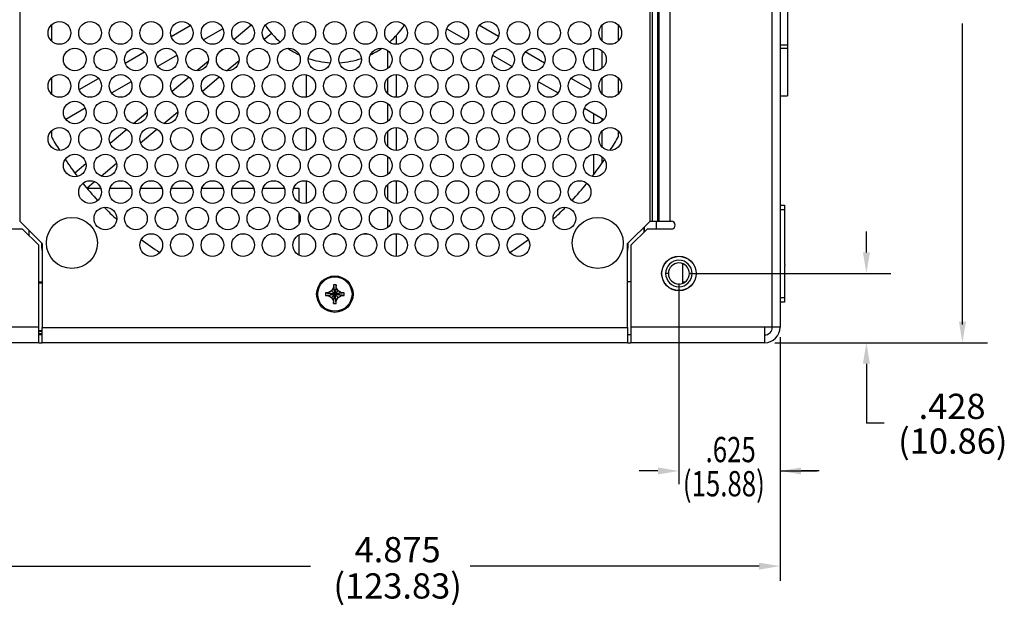
# Model space of a CAD drawing. Extents: x 0 to 68, y 0 to 44.
# Drawn here: x 12.4 to 18.5, y 14 to 17.7 of the extents above; entities that cross this region are included whole.
import ezdxf

# ---------------------------------------------------------------- set-up
doc = ezdxf.new("R2010")
doc.units = 0
doc.header["$MEASUREMENT"] = 0
doc.layers.add('DIM', color=1, linetype='CONTINUOUS')
doc.layers.add('PART', color=4, linetype='CONTINUOUS')
doc.styles.add('SLDTEXTSTYLE0', font='TXT', dxfattribs={"width": 0.75})

msp = doc.modelspace()

# ---------------------------------------------------------------- linework, layer by layer
at = {"layer": 'DIM'}
for p, q in [((18.2211, 15.7807), (18.2211, 17.6401)), ((17.6278, 16.2257), (17.6278, 16.3557)), ((16.5324, 16.0957), (17.7787, 16.0957)), ((16.4699, 16.0332), (16.4699, 14.795)), ((17.0949, 15.7017), (17.0949, 14.795)), ((17.0949, 15.7017), (17.0949, 14.1975)), ((17.0614, 15.6682), (18.3758, 15.6682)), ((17.0614, 15.6682), (17.9829, 15.6682)), ((17.6278, 15.5382), (17.6278, 15.1714)), ((17.7381, 15.1714), (17.6278, 15.1714)), ((16.3399, 14.8764), (16.2236, 14.8764)), ((17.0949, 14.8764), (17.324, 14.8764)), ((17.3352, 14.8764), (17.2249, 14.8764)), ((12.3499, 14.2891), (14.1945, 14.2891)), ((16.9649, 14.2891), (15.1811, 14.2891))]:
    msp.add_line(p, q, dxfattribs=at)
for points in [[(17.6495, 16.2257), (17.6062, 16.2257), (17.6278, 16.0957)], [(18.2427, 15.7982), (18.1994, 15.7982), (18.2211, 15.6682)], [(17.6495, 15.5382), (17.6062, 15.5382), (17.6278, 15.6682)], [(16.3399, 14.8981), (16.3399, 14.8548), (16.4699, 14.8764)], [(17.2249, 14.8981), (17.2249, 14.8548), (17.0949, 14.8764)], [(16.9649, 14.3108), (16.9649, 14.2674), (17.0949, 14.2891)]]:
    msp.add_solid(points, dxfattribs=at)
at = {"layer": 'PART', "linetype": 'Continuous'}
for p, q in [((17.0449, 15.7662), (17.0449, 20.2182)), ((17.0949, 20.2182), (17.0949, 15.7642)), ((12.3984, 19.3122), (12.3984, 16.4182)), ((16.2914, 16.4182), (16.2914, 19.3122)), ((16.3038, 19.3137), (16.3038, 16.4182)), ((16.3377, 19.3137), (16.3377, 16.4182)), ((16.3456, 19.3137), (16.3456, 16.4182)), ((16.4134, 19.3137), (16.4134, 16.4182)), ((17.1396, 17.7165), (17.1396, 17.5078)), ((12.5939, 17.6298), (12.5939, 17.5318)), ((13.3335, 17.5587), (13.4523, 17.6273)), ((13.6538, 17.6072), (13.5337, 17.5379)), ((13.8286, 17.6291), (13.7216, 17.5393)), ((13.9086, 17.5421), (13.9529, 17.5792)), ((15.0361, 17.6072), (15.1562, 17.5379)), ((15.3564, 17.5587), (15.2376, 17.6273)), ((15.9956, 17.5321), (15.9956, 17.6295)), ((16.096, 17.5318), (16.096, 17.6298)), ((14.7226, 17.5628), (14.7226, 17.5108)), ((13.05, 17.395), (13.1688, 17.4636)), ((13.6478, 17.4774), (13.6303, 17.4627)), ((14.6696, 17.4737), (14.6696, 17.3605)), ((15.6399, 17.395), (15.5211, 17.4636)), ((15.9426, 17.4866), (15.9426, 17.3477)), ((15.9956, 17.3628), (15.9956, 17.4714)), ((17.0949, 17.5078), (17.1396, 17.5078)), ((17.0949, 17.4872), (17.1396, 17.4872)), ((17.1396, 17.5078), (17.1396, 17.4872)), ((17.1396, 17.4872), (17.1396, 17.1919)), ((13.3703, 17.4435), (13.2502, 17.3742)), ((13.5637, 17.4068), (13.4926, 17.3471)), ((13.6767, 17.3474), (13.7532, 17.4117)), ((15.3196, 17.4435), (15.4397, 17.3742)), ((12.5939, 17.3024), (12.5939, 17.2045)), ((12.7665, 17.2313), (12.8853, 17.2999)), ((13.0868, 17.2798), (12.9667, 17.2105)), ((13.4449, 17.3071), (13.3393, 17.2185)), ((13.5266, 17.2215), (13.6312, 17.3093)), ((14.1696, 17.1848), (14.1696, 17.3221)), ((14.6696, 17.2988), (14.6696, 17.2081)), ((14.7226, 17.3234), (14.7226, 17.1834)), ((15.6031, 17.2798), (15.7232, 17.2105)), ((15.9234, 17.2313), (15.8046, 17.2999)), ((15.9956, 17.2048), (15.9956, 17.3021)), ((16.096, 17.2045), (16.096, 17.3024)), ((17.0949, 17.1919), (17.1396, 17.1919)), ((12.8033, 17.1162), (12.6832, 17.0468)), ((13.1864, 17.0902), (13.1038, 17.0209)), ((13.2886, 17.0218), (13.3753, 17.0945)), ((14.6696, 17.1464), (14.6696, 17.0332)), ((15.8866, 17.1162), (16.0067, 17.0468)), ((15.9426, 17.0838), (15.9426, 17.0203)), ((15.9956, 17.0355), (15.9956, 17.0532)), ((12.5939, 16.9751), (12.5939, 16.9418)), ((13.0605, 16.9845), (12.9577, 16.8983)), ((13.1454, 16.9016), (13.2464, 16.9864)), ((14.1696, 16.8574), (14.1696, 16.9947)), ((14.6696, 16.9715), (14.6696, 16.8807)), ((14.7226, 16.9961), (14.7226, 16.8561)), ((15.9956, 16.8774), (15.9956, 16.9748)), ((16.096, 16.9418), (16.096, 16.9751)), ((14.6696, 16.819), (14.6696, 16.7058)), ((15.9426, 16.8319), (15.9426, 16.7051)), ((15.9956, 16.7789), (15.9956, 16.8167)), ((12.8077, 16.7725), (12.7396, 16.7153)), ((12.9018, 16.6973), (12.996, 16.7763)), ((12.8129, 16.6226), (12.8609, 16.6629)), ((14.1696, 16.5301), (14.1696, 16.6674)), ((14.7226, 16.6687), (14.7226, 16.5287)), ((12.8136, 16.6217), (12.8991, 16.6217)), ((12.9558, 16.6217), (13.0881, 16.6217)), ((13.1448, 16.6217), (13.2771, 16.6217)), ((13.3338, 16.6217), (13.4661, 16.6217)), ((13.5228, 16.6217), (13.6551, 16.6217)), ((13.7118, 16.6217), (13.8441, 16.6217)), ((13.9008, 16.6217), (14.0331, 16.6217)), ((14.0898, 16.6217), (14.1225, 16.6217)), ((14.1225, 16.6217), (14.1225, 16.5372)), ((14.6696, 16.6441), (14.6696, 16.5534)), ((14.6696, 16.4916), (14.6696, 16.3785)), ((17.0949, 16.5182), (17.1229, 16.5182)), ((17.1229, 16.4882), (17.0949, 16.4882)), ((17.1229, 16.5182), (17.1229, 16.4882)), ((17.1229, 16.4882), (17.1229, 16.1507)), ((14.1225, 16.4693), (14.1225, 16.4008)), ((12.4164, 16.3702), (12.2664, 16.3702)), ((12.3984, 16.4182), (12.5364, 16.2802)), ((12.5164, 16.2702), (12.4164, 16.3702)), ((12.4556, 16.361), (12.4556, 16.331)), ((16.1534, 16.2802), (16.2914, 16.4182)), ((16.2734, 16.3702), (16.1734, 16.2702)), ((16.2558, 16.3525), (16.2558, 16.3825)), ((16.2558, 16.3825), (16.2558, 16.3525)), ((16.4234, 16.3702), (16.2734, 16.3702)), ((16.2914, 16.4182), (16.3038, 16.4182)), ((16.3038, 16.4182), (16.3377, 16.4182)), ((16.33, 16.4182), (16.33, 16.3702)), ((16.3377, 16.4182), (16.3456, 16.4182)), ((16.3456, 16.4182), (16.4134, 16.4182)), ((16.4134, 16.4182), (16.4234, 16.4182)), ((14.1225, 16.3329), (14.1225, 16.2099)), ((14.3504, 16.3412), (14.3395, 16.3412)), ((14.5394, 16.3412), (14.5285, 16.3412)), ((14.7175, 16.3412), (14.7226, 16.3412)), ((14.7226, 16.3414), (14.7226, 16.2014)), ((12.5164, 15.7642), (12.5164, 16.2702)), ((12.5339, 16.2827), (12.5339, 16.2645)), ((12.5364, 16.2802), (12.5364, 15.7632)), ((16.1534, 15.7632), (16.1534, 16.2802)), ((16.156, 16.2645), (16.156, 16.2827)), ((16.1734, 16.2702), (16.1734, 15.7642)), ((16.495, 16.0356), (16.495, 16.1557)), ((17.1239, 16.1507), (17.1229, 16.1507)), ((17.1239, 16.1457), (17.1229, 16.1457)), ((17.1229, 16.1457), (17.1229, 15.9482)), ((17.1239, 16.1507), (17.1239, 16.1457)), ((16.4048, 16.0957), (16.3879, 16.0957)), ((16.5519, 16.0957), (16.535, 16.0957)), ((12.5164, 16.0432), (12.5364, 16.0432)), ((12.5364, 16.0369), (12.5164, 16.0369)), ((14.3359, 16.0087), (14.3244, 15.9887)), ((14.3539, 16.0267), (14.3359, 16.0267)), ((14.3359, 16.0267), (14.3359, 16.0087)), ((14.3539, 16.0087), (14.3539, 16.0267)), ((14.3655, 15.9887), (14.3539, 16.0087)), ((16.1734, 16.0432), (16.1534, 16.0432)), ((16.495, 16.0432), (16.5084, 16.0432)), ((14.3044, 15.9772), (14.2864, 15.9772)), ((14.2864, 15.9772), (14.2864, 15.9592)), ((14.2864, 15.9592), (14.3044, 15.9592)), ((14.3244, 15.9887), (14.3044, 15.9772)), ((14.3044, 15.9592), (14.3244, 15.9476)), ((14.3244, 15.9476), (14.3359, 15.9277)), ((14.3539, 15.9277), (14.3655, 15.9476)), ((14.3854, 15.9772), (14.3655, 15.9887)), ((14.3655, 15.9476), (14.3854, 15.9592)), ((14.4034, 15.9772), (14.3854, 15.9772)), ((14.3854, 15.9592), (14.4034, 15.9592)), ((14.4034, 15.9592), (14.4034, 15.9772)), ((17.0949, 15.9482), (17.1229, 15.9482)), ((17.1229, 15.9482), (17.1229, 15.9182)), ((14.3359, 15.9277), (14.3359, 15.9097)), ((14.3359, 15.9097), (14.3539, 15.9097)), ((14.3539, 15.9097), (14.3539, 15.9277)), ((17.1229, 15.9182), (17.0949, 15.9182)), ((12.5164, 15.7642), (3.0949, 15.7642)), ((12.5164, 15.6682), (12.5164, 15.7642)), ((12.5364, 15.7632), (16.1534, 15.7632)), ((12.5364, 15.6672), (12.5364, 15.7632)), ((16.1534, 15.7632), (16.1534, 15.6672)), ((16.9989, 15.7642), (16.1734, 15.7642)), ((16.1734, 15.7642), (16.1734, 15.6682)), ((16.9989, 15.7662), (17.0449, 15.7662)), ((16.9989, 15.7642), (16.9989, 15.7662)), ((16.9989, 15.7642), (16.9989, 15.6682)), ((17.0949, 15.7642), (16.9989, 15.7642)), ((12.5164, 15.743), (12.5364, 15.743)), ((12.5364, 15.7368), (12.5164, 15.7368)), ((12.5164, 15.7243), (12.5364, 15.7243)), ((12.5364, 15.7181), (12.5164, 15.7181)), ((12.5364, 15.7162), (12.5164, 15.7162)), ((12.536, 15.7368), (12.536, 15.743)), ((12.536, 15.7181), (12.536, 15.7243)), ((16.1734, 15.7162), (16.1534, 15.7162)), ((12.5164, 15.6682), (3.0949, 15.6682)), ((12.5164, 15.6682), (12.5363, 15.6682)), ((16.1534, 15.6672), (12.5364, 15.6672)), ((16.1534, 15.6682), (16.1734, 15.6682)), ((16.9989, 15.6682), (16.1734, 15.6682))]:
    msp.add_line(p, q, dxfattribs=at)
for centre, radius in [((12.6439, 17.5808), 0.07), ((12.8329, 17.5808), 0.07), ((13.0219, 17.5808), 0.07), ((13.2109, 17.5808), 0.07), ((13.3999, 17.5808), 0.07), ((13.5889, 17.5808), 0.07), ((13.7779, 17.5808), 0.07), ((13.9669, 17.5808), 0.07), ((14.1559, 17.5808), 0.07), ((14.3449, 17.5808), 0.07), ((14.5339, 17.5808), 0.07), ((14.7229, 17.5808), 0.07), ((14.9119, 17.5808), 0.07), ((15.1009, 17.5808), 0.07), ((15.2899, 17.5808), 0.07), ((15.4789, 17.5808), 0.07), ((15.6679, 17.5808), 0.07), ((15.8569, 17.5808), 0.07), ((16.0459, 17.5808), 0.07), ((12.7384, 17.4171), 0.07), ((12.9274, 17.4171), 0.07), ((13.1164, 17.4171), 0.07), ((13.3054, 17.4171), 0.07), ((13.4944, 17.4171), 0.07), ((13.6834, 17.4171), 0.07), ((13.8724, 17.4171), 0.07), ((14.0614, 17.4171), 0.07), ((14.2504, 17.4171), 0.07), ((14.4394, 17.4171), 0.07), ((14.6284, 17.4171), 0.07), ((14.8174, 17.4171), 0.07), ((15.0064, 17.4171), 0.07), ((15.1954, 17.4171), 0.07), ((15.3844, 17.4171), 0.07), ((15.5734, 17.4171), 0.07), ((15.7624, 17.4171), 0.07), ((15.9514, 17.4171), 0.07), ((12.6439, 17.2534), 0.07), ((12.8329, 17.2534), 0.07), ((13.0219, 17.2534), 0.07), ((13.2109, 17.2534), 0.07), ((13.3999, 17.2534), 0.07), ((13.5889, 17.2534), 0.07), ((13.7779, 17.2534), 0.07), ((13.9669, 17.2534), 0.07), ((14.1559, 17.2534), 0.07), ((14.3449, 17.2534), 0.07), ((14.5339, 17.2534), 0.07), ((14.7229, 17.2534), 0.07), ((14.9119, 17.2534), 0.07), ((15.1009, 17.2534), 0.07), ((15.2899, 17.2534), 0.07), ((15.4789, 17.2534), 0.07), ((15.6679, 17.2534), 0.07), ((15.8569, 17.2534), 0.07), ((16.0459, 17.2534), 0.07), ((12.7384, 17.0898), 0.07), ((12.9274, 17.0898), 0.07), ((13.1164, 17.0898), 0.07), ((13.3054, 17.0898), 0.07), ((13.4944, 17.0898), 0.07), ((13.6834, 17.0898), 0.07), ((13.8724, 17.0898), 0.07), ((14.0614, 17.0898), 0.07), ((14.2504, 17.0898), 0.07), ((14.4394, 17.0898), 0.07), ((14.6284, 17.0898), 0.07), ((14.8174, 17.0898), 0.07), ((15.0064, 17.0898), 0.07), ((15.1954, 17.0898), 0.07), ((15.3844, 17.0898), 0.07), ((15.5734, 17.0898), 0.07), ((15.7624, 17.0898), 0.07), ((15.9514, 17.0898), 0.07), ((12.6439, 16.9261), 0.07), ((12.8329, 16.9261), 0.07), ((13.0219, 16.9261), 0.07), ((13.2109, 16.9261), 0.07), ((13.3999, 16.9261), 0.07), ((13.5889, 16.9261), 0.07), ((13.7779, 16.9261), 0.07), ((13.9669, 16.9261), 0.07), ((14.1559, 16.9261), 0.07), ((14.3449, 16.9261), 0.07), ((14.5339, 16.9261), 0.07), ((14.7229, 16.9261), 0.07), ((14.9119, 16.9261), 0.07), ((15.1009, 16.9261), 0.07), ((15.2899, 16.9261), 0.07), ((15.4789, 16.9261), 0.07), ((15.6679, 16.9261), 0.07), ((15.8569, 16.9261), 0.07), ((16.0459, 16.9261), 0.07), ((12.7384, 16.7624), 0.07), ((12.9274, 16.7624), 0.07), ((13.1164, 16.7624), 0.07), ((13.3054, 16.7624), 0.07), ((13.4944, 16.7624), 0.07), ((13.6834, 16.7624), 0.07), ((13.8724, 16.7624), 0.07), ((14.0614, 16.7624), 0.07), ((14.2504, 16.7624), 0.07), ((14.4394, 16.7624), 0.07), ((14.6284, 16.7624), 0.07), ((14.8174, 16.7624), 0.07), ((15.0064, 16.7624), 0.07), ((15.1954, 16.7624), 0.07), ((15.3844, 16.7624), 0.07), ((15.5734, 16.7624), 0.07), ((15.7624, 16.7624), 0.07), ((15.9514, 16.7624), 0.07), ((12.8329, 16.5987), 0.07), ((13.0219, 16.5987), 0.07), ((13.2109, 16.5987), 0.07), ((13.3999, 16.5987), 0.07), ((13.5889, 16.5987), 0.07), ((13.7779, 16.5987), 0.07), ((13.9669, 16.5987), 0.07), ((14.1559, 16.5987), 0.07), ((14.3449, 16.5987), 0.07), ((14.5339, 16.5987), 0.07), ((14.7229, 16.5987), 0.07), ((14.9119, 16.5987), 0.07), ((15.1009, 16.5987), 0.07), ((15.2899, 16.5987), 0.07), ((15.4789, 16.5987), 0.07), ((15.6679, 16.5987), 0.07), ((15.8569, 16.5987), 0.07), ((12.9274, 16.435), 0.07), ((13.1164, 16.435), 0.07), ((13.3054, 16.435), 0.07), ((13.4944, 16.435), 0.07), ((13.6834, 16.435), 0.07), ((13.8724, 16.435), 0.07), ((14.0614, 16.435), 0.07), ((14.2504, 16.435), 0.07), ((14.4394, 16.435), 0.07), ((14.6284, 16.435), 0.07), ((14.8174, 16.435), 0.07), ((15.0064, 16.435), 0.07), ((15.1954, 16.435), 0.07), ((15.3844, 16.435), 0.07), ((15.5734, 16.435), 0.07), ((15.7624, 16.435), 0.07), ((12.7209, 16.2841), 0.1575), ((15.969, 16.2841), 0.1575), ((13.2109, 16.2714), 0.07), ((13.3999, 16.2714), 0.07), ((13.5889, 16.2714), 0.07), ((13.7779, 16.2714), 0.07), ((13.9669, 16.2714), 0.07), ((14.1559, 16.2714), 0.07), ((14.3449, 16.2714), 0.07), ((14.5339, 16.2714), 0.07), ((14.7229, 16.2714), 0.07), ((14.9119, 16.2714), 0.07), ((15.1009, 16.2714), 0.07), ((15.2899, 16.2714), 0.07), ((15.4789, 16.2714), 0.07), ((16.4699, 16.0957), 0.1065), ((16.4699, 16.0957), 0.106), ((14.3449, 15.9682), 0.1125), ((14.3449, 15.9682), 0.106)]:
    msp.add_circle(centre, radius, dxfattribs=at)
for centre, radius, start, end in [((14.3449, 17.9082), 0.5118, 213.07214, 228.71465), ((14.3449, 17.9082), 0.5118, 311.28535, 326.92786), ((14.3449, 17.9082), 0.5118, 235.41892, 244.58108), ((14.3449, 17.9082), 0.5118, 295.41892, 304.58108), ((14.3449, 17.9082), 0.5118, 251.28535, 266.92786), ((14.3449, 17.9082), 0.5118, 273.07214, 288.71465), ((14.3449, 17.9082), 2, 208.8944, 211.73804), ((14.3449, 17.9082), 2, 328.26196, 331.1056), ((14.3449, 17.9082), 2, 213.63098, 217.36175), ((14.3449, 17.9082), 2, 322.63825, 326.36902), ((14.3449, 17.9082), 2, 218.88804, 222.89875), ((14.3449, 17.9082), 2, 317.10125, 321.11196), ((14.3449, 17.9082), 2, 224.56742, 227.6368), ((14.3449, 17.9082), 2, 312.3632, 315.43258), ((16.4234, 16.3942), 0.024, 270, 90), ((14.3449, 17.9082), 2, 233.29094, 237.27905), ((14.3449, 17.9082), 2, 302.72095, 306.70906), ((12.7012, 16.2645), 0.1673, 180, 189.96367), ((15.9886, 16.2645), 0.1673, 350.03633, 0), ((16.4699, 16.0957), 0.082, 0, 180), ((16.4699, 16.0957), 0.0651, 0, 180), ((16.4699, 16.0957), 0.082, 180, 0), ((16.4699, 16.0957), 0.0651, 180, 0), ((12.5319, 16.0369), 0.00625, 42.9748, 90), ((16.9989, 15.7642), 0.048, 270, 0), ((16.9989, 15.7642), 0.096, 270, 0)]:
    msp.add_arc(centre, radius, start, end, dxfattribs=at)
for points, knots in [([(14.3359, 16.0267), (14.3366, 16.0221), (14.3381, 16.0129), (14.3402, 15.9987), (14.3426, 15.9832), (14.3442, 15.9732), (14.3449, 15.9682)], [0, 0, 0, 0, 0.274743, 0.55201, 0.774434, 1, 1, 1, 1]), ([(14.3359, 16.0087), (14.3366, 16.0055), (14.338, 15.9992), (14.3402, 15.9894), (14.3426, 15.9787), (14.3442, 15.9717), (14.3449, 15.9682)], [0, 0, 0, 0, 0.2828012, 0.5631346, 0.7817185, 1, 1, 1, 1]), ([(14.3539, 16.0267), (14.3532, 16.0221), (14.3518, 16.0129), (14.3496, 15.9987), (14.3473, 15.9832), (14.3457, 15.9732), (14.3449, 15.9682)], [0, 0, 0, 0, 0.274743, 0.55201, 0.774434, 1, 1, 1, 1]), ([(14.3539, 16.0087), (14.3532, 16.0055), (14.3518, 15.9992), (14.3497, 15.9894), (14.3473, 15.9787), (14.3457, 15.9717), (14.3449, 15.9682)], [0, 0, 0, 0, 0.282801, 0.563135, 0.781719, 1, 1, 1, 1]), ([(14.2864, 15.9772), (14.291, 15.9765), (14.3002, 15.975), (14.3144, 15.9728), (14.3299, 15.9705), (14.3399, 15.9689), (14.3449, 15.9682)], [0, 0, 0, 0, 0.274743, 0.55201, 0.774434, 1, 1, 1, 1]), ([(14.2864, 15.9592), (14.291, 15.9599), (14.3002, 15.9613), (14.3144, 15.9635), (14.3299, 15.9658), (14.3399, 15.9674), (14.3449, 15.9682)], [0, 0, 0, 0, 0.274743, 0.55201, 0.774434, 1, 1, 1, 1]), ([(14.3044, 15.9772), (14.3076, 15.9765), (14.3139, 15.9751), (14.3237, 15.9729), (14.3344, 15.9705), (14.3414, 15.9689), (14.3449, 15.9682)], [0, 0, 0, 0, 0.282801, 0.563135, 0.781719, 1, 1, 1, 1]), ([(14.3449, 15.9682), (14.3405, 15.9672), (14.3315, 15.9652), (14.3205, 15.9627), (14.3119, 15.9608), (14.3069, 15.9597), (14.3044, 15.9592)], [0, 0, 0, 0, 0.277834, 0.556597, 0.777649, 1, 1, 1, 1]), ([(14.3244, 15.9887), (14.326, 15.9871), (14.3292, 15.9839), (14.3341, 15.979), (14.3396, 15.9735), (14.3432, 15.9699), (14.3449, 15.9682)], [0, 0, 0, 0, 0.288279, 0.570785, 0.786774, 1, 1, 1, 1]), ([(14.3244, 15.9476), (14.326, 15.9492), (14.3292, 15.9524), (14.3341, 15.9573), (14.3396, 15.9628), (14.3432, 15.9664), (14.3449, 15.9682)], [0, 0, 0, 0, 0.288279, 0.570785, 0.786774, 1, 1, 1, 1]), ([(14.3359, 15.9277), (14.3366, 15.9308), (14.338, 15.9371), (14.3402, 15.9469), (14.3426, 15.9577), (14.3442, 15.9647), (14.3449, 15.9682)], [0, 0, 0, 0, 0.282801, 0.563135, 0.781719, 1, 1, 1, 1]), ([(14.3359, 15.9097), (14.3366, 15.9142), (14.3381, 15.9234), (14.3402, 15.9377), (14.3426, 15.9531), (14.3442, 15.9631), (14.3449, 15.9682)], [0, 0, 0, 0, 0.274743, 0.55201, 0.774434, 1, 1, 1, 1]), ([(14.3655, 15.9887), (14.3639, 15.9871), (14.3607, 15.9839), (14.3558, 15.979), (14.3503, 15.9735), (14.3467, 15.9699), (14.3449, 15.9682)], [0, 0, 0, 0, 0.288279, 0.570785, 0.786774, 1, 1, 1, 1]), ([(14.4034, 15.9772), (14.3989, 15.9765), (14.3897, 15.975), (14.3754, 15.9728), (14.36, 15.9705), (14.35, 15.9689), (14.3449, 15.9682)], [0, 0, 0, 0, 0.274743, 0.55201, 0.774434, 1, 1, 1, 1]), ([(14.3854, 15.9772), (14.3823, 15.9765), (14.376, 15.9751), (14.3662, 15.9729), (14.3554, 15.9705), (14.3484, 15.9689), (14.3449, 15.9682)], [0, 0, 0, 0, 0.282801, 0.563135, 0.781719, 1, 1, 1, 1]), ([(14.4034, 15.9592), (14.3989, 15.9599), (14.3897, 15.9613), (14.3754, 15.9635), (14.36, 15.9658), (14.35, 15.9674), (14.3449, 15.9682)], [0, 0, 0, 0, 0.274743, 0.55201, 0.774434, 1, 1, 1, 1]), ([(14.3854, 15.9592), (14.3823, 15.9599), (14.376, 15.9613), (14.3662, 15.9634), (14.3554, 15.9658), (14.3484, 15.9674), (14.3449, 15.9682)], [0, 0, 0, 0, 0.282801, 0.563135, 0.781719, 1, 1, 1, 1]), ([(14.3539, 15.9097), (14.3532, 15.9142), (14.3518, 15.9234), (14.3496, 15.9377), (14.3473, 15.9531), (14.3457, 15.9631), (14.3449, 15.9682)], [0, 0, 0, 0, 0.274743, 0.55201, 0.774434, 1, 1, 1, 1]), ([(14.3539, 15.9277), (14.3532, 15.9308), (14.3518, 15.9371), (14.3497, 15.9469), (14.3473, 15.9577), (14.3457, 15.9647), (14.3449, 15.9682)], [0, 0, 0, 0, 0.282801, 0.563135, 0.781719, 1, 1, 1, 1]), ([(14.3655, 15.9476), (14.3639, 15.9492), (14.3607, 15.9524), (14.3558, 15.9573), (14.3503, 15.9628), (14.3467, 15.9664), (14.3449, 15.9682)], [0, 0, 0, 0, 0.288279, 0.570785, 0.786774, 1, 1, 1, 1])]:
    msp.add_open_spline(points, degree=3, knots=knots, dxfattribs=at)

# ---------------------------------------------------------------- texts
at = {"layer": 'DIM', "style": 'SLDTEXTSTYLE0', "width": 0.75}
for s, p in [('.625', (16.6346, 14.9307)), ('(15.88)', (16.4941, 14.7199))]:
    msp.add_text(s, height=0.156, dxfattribs=at).set_placement(p)
at = {"layer": 'DIM', "char_height": 0.156, "attachment_point": 5, "style": 'SLDTEXTSTYLE0'}
for s, insert in [('.428', (18.157, 15.2552)), ('(10.86)', (18.1615, 15.0408)), ('4.875', (14.7327, 14.3705)), ('(123.83)', (14.7327, 14.1466))]:
    msp.add_mtext(s, dxfattribs=dict(at, insert=insert))

doc.saveas('drawing.dxf')
